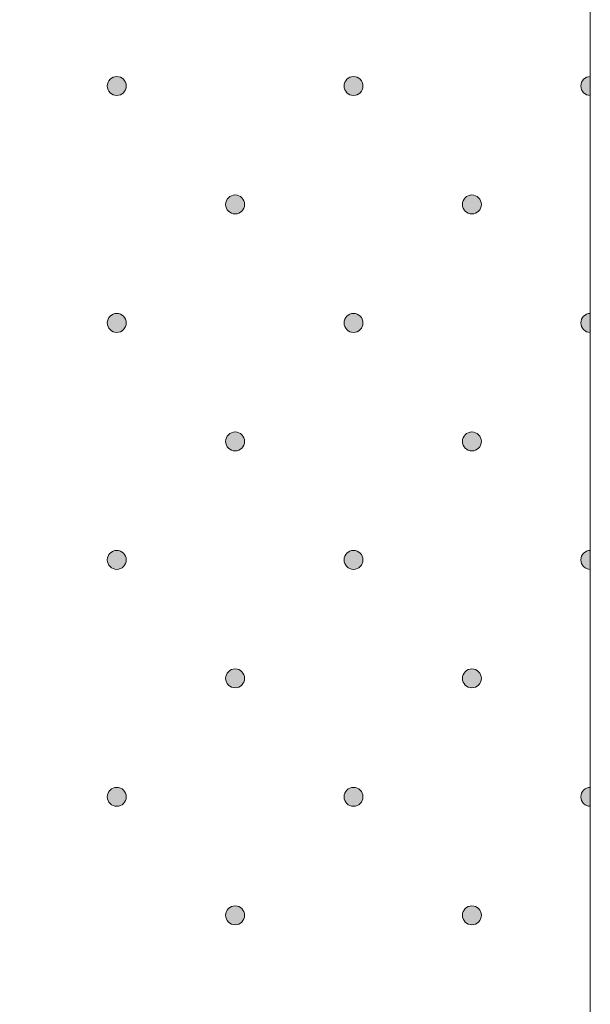
# Model space of a CAD drawing. Units: millimetres. Extents: x 0 to 208, y -208 to 0.
# Drawn here: x 35 to 42, y -82 to -72 of the extents above; entities that cross this region are included whole.
import ezdxf

# ---------------------------------------------------------------- set-up
doc = ezdxf.new("R2010")
doc.units = ezdxf.units.MM
doc.header["$MEASUREMENT"] = 0
doc.layers.add('GKA_GIPSBAUPLATTE_A', color=7, linetype='Continuous')
doc.layers.add('GKA_GIPSBAUPLATTE_A_MUSTER', color=7, linetype='Continuous')

# ---------------------------------------------------------------- blocks, each defined once
blk = doc.blocks.new('block 394')
at = {"layer": 'GKA_GIPSBAUPLATTE_A_MUSTER'}
h = blk.add_hatch(color=250, dxfattribs=at)
edge = h.paths.add_edge_path()
edge.add_spline(control_points=[(37.75, -80.9), (37.805, -80.9), (37.85, -80.945), (37.85, -81), (37.85, -81.055), (37.805, -81.1), (37.75, -81.1), (37.695, -81.1), (37.65, -81.055), (37.65, -81), (37.65, -80.945), (37.695, -80.9), (37.75, -80.9)], knot_values=[0, 0, 0, 0, 1, 1, 1, 2, 2, 2, 3, 3, 3, 4, 4, 4, 4], degree=3, periodic=1)
at = {"layer": 'GKA_GIPSBAUPLATTE_A_MUSTER', "lineweight": 0}
blk.add_open_spline([(37.75, -80.9), (37.805, -80.9), (37.85, -80.945), (37.85, -81), (37.85, -81.055), (37.805, -81.1), (37.75, -81.1), (37.695, -81.1), (37.65, -81.055), (37.65, -81), (37.65, -80.945), (37.695, -80.9), (37.75, -80.9)], degree=3, knots=[0, 0, 0, 0, 1, 1, 1, 2, 2, 2, 3, 3, 3, 4, 4, 4, 4], dxfattribs=at)
at = {"layer": 'GKA_GIPSBAUPLATTE_A_MUSTER', "color": 250, "lineweight": 20}
blk.add_open_spline([(37.75, -80.9), (37.805, -80.9), (37.85, -80.945), (37.85, -81), (37.85, -81.055), (37.805, -81.1), (37.75, -81.1), (37.695, -81.1), (37.65, -81.055), (37.65, -81), (37.65, -80.945), (37.695, -80.9), (37.75, -80.9)], degree=3, knots=[0, 0, 0, 0, 1, 1, 1, 2, 2, 2, 3, 3, 3, 4, 4, 4, 4], dxfattribs=at)
blk = doc.blocks.new('block 395')
at = {"layer": 'GKA_GIPSBAUPLATTE_A_MUSTER'}
h = blk.add_hatch(color=250, dxfattribs=at)
edge = h.paths.add_edge_path()
edge.add_spline(control_points=[(40.25, -80.9), (40.305, -80.9), (40.35, -80.945), (40.35, -81), (40.35, -81.055), (40.305, -81.1), (40.25, -81.1), (40.195, -81.1), (40.15, -81.055), (40.15, -81), (40.15, -80.945), (40.195, -80.9), (40.25, -80.9)], knot_values=[0, 0, 0, 0, 1, 1, 1, 2, 2, 2, 3, 3, 3, 4, 4, 4, 4], degree=3, periodic=1)
at = {"layer": 'GKA_GIPSBAUPLATTE_A_MUSTER', "lineweight": 0}
blk.add_open_spline([(40.25, -80.9), (40.305, -80.9), (40.35, -80.945), (40.35, -81), (40.35, -81.055), (40.305, -81.1), (40.25, -81.1), (40.195, -81.1), (40.15, -81.055), (40.15, -81), (40.15, -80.945), (40.195, -80.9), (40.25, -80.9)], degree=3, knots=[0, 0, 0, 0, 1, 1, 1, 2, 2, 2, 3, 3, 3, 4, 4, 4, 4], dxfattribs=at)
at = {"layer": 'GKA_GIPSBAUPLATTE_A_MUSTER', "color": 250, "lineweight": 20}
blk.add_open_spline([(40.25, -80.9), (40.305, -80.9), (40.35, -80.945), (40.35, -81), (40.35, -81.055), (40.305, -81.1), (40.25, -81.1), (40.195, -81.1), (40.15, -81.055), (40.15, -81), (40.15, -80.945), (40.195, -80.9), (40.25, -80.9)], degree=3, knots=[0, 0, 0, 0, 1, 1, 1, 2, 2, 2, 3, 3, 3, 4, 4, 4, 4], dxfattribs=at)
blk = doc.blocks.new('block 405')
at = {"layer": 'GKA_GIPSBAUPLATTE_A_MUSTER'}
h = blk.add_hatch(color=250, dxfattribs=at)
edge = h.paths.add_edge_path()
edge.add_spline(control_points=[(37.75, -78.4), (37.805, -78.4), (37.85, -78.445), (37.85, -78.5), (37.85, -78.555), (37.805, -78.6), (37.75, -78.6), (37.695, -78.6), (37.65, -78.555), (37.65, -78.5), (37.65, -78.445), (37.695, -78.4), (37.75, -78.4)], knot_values=[0, 0, 0, 0, 1, 1, 1, 2, 2, 2, 3, 3, 3, 4, 4, 4, 4], degree=3, periodic=1)
at = {"layer": 'GKA_GIPSBAUPLATTE_A_MUSTER', "lineweight": 0}
blk.add_open_spline([(37.75, -78.4), (37.805, -78.4), (37.85, -78.445), (37.85, -78.5), (37.85, -78.555), (37.805, -78.6), (37.75, -78.6), (37.695, -78.6), (37.65, -78.555), (37.65, -78.5), (37.65, -78.445), (37.695, -78.4), (37.75, -78.4)], degree=3, knots=[0, 0, 0, 0, 1, 1, 1, 2, 2, 2, 3, 3, 3, 4, 4, 4, 4], dxfattribs=at)
at = {"layer": 'GKA_GIPSBAUPLATTE_A_MUSTER', "color": 250, "lineweight": 20}
blk.add_open_spline([(37.75, -78.4), (37.805, -78.4), (37.85, -78.445), (37.85, -78.5), (37.85, -78.555), (37.805, -78.6), (37.75, -78.6), (37.695, -78.6), (37.65, -78.555), (37.65, -78.5), (37.65, -78.445), (37.695, -78.4), (37.75, -78.4)], degree=3, knots=[0, 0, 0, 0, 1, 1, 1, 2, 2, 2, 3, 3, 3, 4, 4, 4, 4], dxfattribs=at)
blk = doc.blocks.new('block 406')
at = {"layer": 'GKA_GIPSBAUPLATTE_A_MUSTER'}
h = blk.add_hatch(color=250, dxfattribs=at)
edge = h.paths.add_edge_path()
edge.add_spline(control_points=[(40.25, -78.4), (40.305, -78.4), (40.35, -78.445), (40.35, -78.5), (40.35, -78.555), (40.305, -78.6), (40.25, -78.6), (40.195, -78.6), (40.15, -78.555), (40.15, -78.5), (40.15, -78.445), (40.195, -78.4), (40.25, -78.4)], knot_values=[0, 0, 0, 0, 1, 1, 1, 2, 2, 2, 3, 3, 3, 4, 4, 4, 4], degree=3, periodic=1)
at = {"layer": 'GKA_GIPSBAUPLATTE_A_MUSTER', "lineweight": 0}
blk.add_open_spline([(40.25, -78.4), (40.305, -78.4), (40.35, -78.445), (40.35, -78.5), (40.35, -78.555), (40.305, -78.6), (40.25, -78.6), (40.195, -78.6), (40.15, -78.555), (40.15, -78.5), (40.15, -78.445), (40.195, -78.4), (40.25, -78.4)], degree=3, knots=[0, 0, 0, 0, 1, 1, 1, 2, 2, 2, 3, 3, 3, 4, 4, 4, 4], dxfattribs=at)
at = {"layer": 'GKA_GIPSBAUPLATTE_A_MUSTER', "color": 250, "lineweight": 20}
blk.add_open_spline([(40.25, -78.4), (40.305, -78.4), (40.35, -78.445), (40.35, -78.5), (40.35, -78.555), (40.305, -78.6), (40.25, -78.6), (40.195, -78.6), (40.15, -78.555), (40.15, -78.5), (40.15, -78.445), (40.195, -78.4), (40.25, -78.4)], degree=3, knots=[0, 0, 0, 0, 1, 1, 1, 2, 2, 2, 3, 3, 3, 4, 4, 4, 4], dxfattribs=at)
blk = doc.blocks.new('block 409')
at = {"layer": 'GKA_GIPSBAUPLATTE_A_MUSTER'}
h = blk.add_hatch(color=250, dxfattribs=at)
edge = h.paths.add_edge_path()
edge.add_spline(control_points=[(36.5, -79.65), (36.555, -79.65), (36.6, -79.695), (36.6, -79.75), (36.6, -79.805), (36.555, -79.85), (36.5, -79.85), (36.445, -79.85), (36.4, -79.805), (36.4, -79.75), (36.4, -79.695), (36.445, -79.65), (36.5, -79.65)], knot_values=[0, 0, 0, 0, 1, 1, 1, 2, 2, 2, 3, 3, 3, 4, 4, 4, 4], degree=3, periodic=1)
at = {"layer": 'GKA_GIPSBAUPLATTE_A_MUSTER', "lineweight": 0}
blk.add_open_spline([(36.5, -79.65), (36.555, -79.65), (36.6, -79.695), (36.6, -79.75), (36.6, -79.805), (36.555, -79.85), (36.5, -79.85), (36.445, -79.85), (36.4, -79.805), (36.4, -79.75), (36.4, -79.695), (36.445, -79.65), (36.5, -79.65)], degree=3, knots=[0, 0, 0, 0, 1, 1, 1, 2, 2, 2, 3, 3, 3, 4, 4, 4, 4], dxfattribs=at)
at = {"layer": 'GKA_GIPSBAUPLATTE_A_MUSTER', "color": 250, "lineweight": 20}
blk.add_open_spline([(36.5, -79.65), (36.555, -79.65), (36.6, -79.695), (36.6, -79.75), (36.6, -79.805), (36.555, -79.85), (36.5, -79.85), (36.445, -79.85), (36.4, -79.805), (36.4, -79.75), (36.4, -79.695), (36.445, -79.65), (36.5, -79.65)], degree=3, knots=[0, 0, 0, 0, 1, 1, 1, 2, 2, 2, 3, 3, 3, 4, 4, 4, 4], dxfattribs=at)
blk = doc.blocks.new('block 410')
at = {"layer": 'GKA_GIPSBAUPLATTE_A_MUSTER'}
h = blk.add_hatch(color=250, dxfattribs=at)
edge = h.paths.add_edge_path()
edge.add_spline(control_points=[(39, -79.65), (39.055, -79.65), (39.1, -79.695), (39.1, -79.75), (39.1, -79.805), (39.055, -79.85), (39, -79.85), (38.945, -79.85), (38.9, -79.805), (38.9, -79.75), (38.9, -79.695), (38.945, -79.65), (39, -79.65)], knot_values=[0, 0, 0, 0, 1, 1, 1, 2, 2, 2, 3, 3, 3, 4, 4, 4, 4], degree=3, periodic=1)
at = {"layer": 'GKA_GIPSBAUPLATTE_A_MUSTER', "lineweight": 0}
blk.add_open_spline([(39, -79.65), (39.055, -79.65), (39.1, -79.695), (39.1, -79.75), (39.1, -79.805), (39.055, -79.85), (39, -79.85), (38.945, -79.85), (38.9, -79.805), (38.9, -79.75), (38.9, -79.695), (38.945, -79.65), (39, -79.65)], degree=3, knots=[0, 0, 0, 0, 1, 1, 1, 2, 2, 2, 3, 3, 3, 4, 4, 4, 4], dxfattribs=at)
at = {"layer": 'GKA_GIPSBAUPLATTE_A_MUSTER', "color": 250, "lineweight": 20}
blk.add_open_spline([(39, -79.65), (39.055, -79.65), (39.1, -79.695), (39.1, -79.75), (39.1, -79.805), (39.055, -79.85), (39, -79.85), (38.945, -79.85), (38.9, -79.805), (38.9, -79.75), (38.9, -79.695), (38.945, -79.65), (39, -79.65)], degree=3, knots=[0, 0, 0, 0, 1, 1, 1, 2, 2, 2, 3, 3, 3, 4, 4, 4, 4], dxfattribs=at)
blk = doc.blocks.new('block 411')
at = {"layer": 'GKA_GIPSBAUPLATTE_A_MUSTER'}
h = blk.add_hatch(color=250, dxfattribs=at)
edge = h.paths.add_edge_path()
edge.add_spline(control_points=[(41.5, -79.85), (41.445, -79.85), (41.4, -79.805), (41.4, -79.75), (41.4, -79.695), (41.445, -79.65), (41.5, -79.65), (41.5, -79.65), (41.5, -79.85), (41.5, -79.85)], knot_values=[0, 0, 0, 0, 1, 1, 1, 2, 2, 2, 3, 3, 3, 3], degree=3, periodic=1)
at = {"layer": 'GKA_GIPSBAUPLATTE_A_MUSTER', "lineweight": 0}
blk.add_open_spline([(41.5, -79.85), (41.445, -79.85), (41.4, -79.805), (41.4, -79.75), (41.4, -79.695), (41.445, -79.65), (41.5, -79.65), (41.5, -79.65), (41.5, -79.85), (41.5, -79.85)], degree=3, knots=[0, 0, 0, 0, 1, 1, 1, 2, 2, 2, 3, 3, 3, 3], dxfattribs=at)
at = {"layer": 'GKA_GIPSBAUPLATTE_A_MUSTER', "color": 250, "lineweight": 20}
blk.add_open_spline([(41.5, -79.85), (41.445, -79.85), (41.4, -79.805), (41.4, -79.75), (41.4, -79.695), (41.445, -79.65), (41.5, -79.65), (41.5, -79.65), (41.5, -79.85), (41.5, -79.85)], degree=3, knots=[0, 0, 0, 0, 1, 1, 1, 2, 2, 2, 3, 3, 3, 3], dxfattribs=at)
blk = doc.blocks.new('block 416')
at = {"layer": 'GKA_GIPSBAUPLATTE_A_MUSTER'}
h = blk.add_hatch(color=250, dxfattribs=at)
edge = h.paths.add_edge_path()
edge.add_spline(control_points=[(37.75, -75.9), (37.805, -75.9), (37.85, -75.945), (37.85, -76), (37.85, -76.055), (37.805, -76.1), (37.75, -76.1), (37.695, -76.1), (37.65, -76.055), (37.65, -76), (37.65, -75.945), (37.695, -75.9), (37.75, -75.9)], knot_values=[0, 0, 0, 0, 1, 1, 1, 2, 2, 2, 3, 3, 3, 4, 4, 4, 4], degree=3, periodic=1)
at = {"layer": 'GKA_GIPSBAUPLATTE_A_MUSTER', "lineweight": 0}
blk.add_open_spline([(37.75, -75.9), (37.805, -75.9), (37.85, -75.945), (37.85, -76), (37.85, -76.055), (37.805, -76.1), (37.75, -76.1), (37.695, -76.1), (37.65, -76.055), (37.65, -76), (37.65, -75.945), (37.695, -75.9), (37.75, -75.9)], degree=3, knots=[0, 0, 0, 0, 1, 1, 1, 2, 2, 2, 3, 3, 3, 4, 4, 4, 4], dxfattribs=at)
at = {"layer": 'GKA_GIPSBAUPLATTE_A_MUSTER', "color": 250, "lineweight": 20}
blk.add_open_spline([(37.75, -75.9), (37.805, -75.9), (37.85, -75.945), (37.85, -76), (37.85, -76.055), (37.805, -76.1), (37.75, -76.1), (37.695, -76.1), (37.65, -76.055), (37.65, -76), (37.65, -75.945), (37.695, -75.9), (37.75, -75.9)], degree=3, knots=[0, 0, 0, 0, 1, 1, 1, 2, 2, 2, 3, 3, 3, 4, 4, 4, 4], dxfattribs=at)
blk = doc.blocks.new('block 417')
at = {"layer": 'GKA_GIPSBAUPLATTE_A_MUSTER'}
h = blk.add_hatch(color=250, dxfattribs=at)
edge = h.paths.add_edge_path()
edge.add_spline(control_points=[(40.25, -75.9), (40.305, -75.9), (40.35, -75.945), (40.35, -76), (40.35, -76.055), (40.305, -76.1), (40.25, -76.1), (40.195, -76.1), (40.15, -76.055), (40.15, -76), (40.15, -75.945), (40.195, -75.9), (40.25, -75.9)], knot_values=[0, 0, 0, 0, 1, 1, 1, 2, 2, 2, 3, 3, 3, 4, 4, 4, 4], degree=3, periodic=1)
at = {"layer": 'GKA_GIPSBAUPLATTE_A_MUSTER', "lineweight": 0}
blk.add_open_spline([(40.25, -75.9), (40.305, -75.9), (40.35, -75.945), (40.35, -76), (40.35, -76.055), (40.305, -76.1), (40.25, -76.1), (40.195, -76.1), (40.15, -76.055), (40.15, -76), (40.15, -75.945), (40.195, -75.9), (40.25, -75.9)], degree=3, knots=[0, 0, 0, 0, 1, 1, 1, 2, 2, 2, 3, 3, 3, 4, 4, 4, 4], dxfattribs=at)
at = {"layer": 'GKA_GIPSBAUPLATTE_A_MUSTER', "color": 250, "lineweight": 20}
blk.add_open_spline([(40.25, -75.9), (40.305, -75.9), (40.35, -75.945), (40.35, -76), (40.35, -76.055), (40.305, -76.1), (40.25, -76.1), (40.195, -76.1), (40.15, -76.055), (40.15, -76), (40.15, -75.945), (40.195, -75.9), (40.25, -75.9)], degree=3, knots=[0, 0, 0, 0, 1, 1, 1, 2, 2, 2, 3, 3, 3, 4, 4, 4, 4], dxfattribs=at)
blk = doc.blocks.new('block 420')
at = {"layer": 'GKA_GIPSBAUPLATTE_A_MUSTER'}
h = blk.add_hatch(color=250, dxfattribs=at)
edge = h.paths.add_edge_path()
edge.add_spline(control_points=[(36.5, -77.15), (36.555, -77.15), (36.6, -77.195), (36.6, -77.25), (36.6, -77.305), (36.555, -77.35), (36.5, -77.35), (36.445, -77.35), (36.4, -77.305), (36.4, -77.25), (36.4, -77.195), (36.445, -77.15), (36.5, -77.15)], knot_values=[0, 0, 0, 0, 1, 1, 1, 2, 2, 2, 3, 3, 3, 4, 4, 4, 4], degree=3, periodic=1)
at = {"layer": 'GKA_GIPSBAUPLATTE_A_MUSTER', "lineweight": 0}
blk.add_open_spline([(36.5, -77.15), (36.555, -77.15), (36.6, -77.195), (36.6, -77.25), (36.6, -77.305), (36.555, -77.35), (36.5, -77.35), (36.445, -77.35), (36.4, -77.305), (36.4, -77.25), (36.4, -77.195), (36.445, -77.15), (36.5, -77.15)], degree=3, knots=[0, 0, 0, 0, 1, 1, 1, 2, 2, 2, 3, 3, 3, 4, 4, 4, 4], dxfattribs=at)
at = {"layer": 'GKA_GIPSBAUPLATTE_A_MUSTER', "color": 250, "lineweight": 20}
blk.add_open_spline([(36.5, -77.15), (36.555, -77.15), (36.6, -77.195), (36.6, -77.25), (36.6, -77.305), (36.555, -77.35), (36.5, -77.35), (36.445, -77.35), (36.4, -77.305), (36.4, -77.25), (36.4, -77.195), (36.445, -77.15), (36.5, -77.15)], degree=3, knots=[0, 0, 0, 0, 1, 1, 1, 2, 2, 2, 3, 3, 3, 4, 4, 4, 4], dxfattribs=at)
blk = doc.blocks.new('block 421')
at = {"layer": 'GKA_GIPSBAUPLATTE_A_MUSTER'}
h = blk.add_hatch(color=250, dxfattribs=at)
edge = h.paths.add_edge_path()
edge.add_spline(control_points=[(39, -77.15), (39.055, -77.15), (39.1, -77.195), (39.1, -77.25), (39.1, -77.305), (39.055, -77.35), (39, -77.35), (38.945, -77.35), (38.9, -77.305), (38.9, -77.25), (38.9, -77.195), (38.945, -77.15), (39, -77.15)], knot_values=[0, 0, 0, 0, 1, 1, 1, 2, 2, 2, 3, 3, 3, 4, 4, 4, 4], degree=3, periodic=1)
at = {"layer": 'GKA_GIPSBAUPLATTE_A_MUSTER', "lineweight": 0}
blk.add_open_spline([(39, -77.15), (39.055, -77.15), (39.1, -77.195), (39.1, -77.25), (39.1, -77.305), (39.055, -77.35), (39, -77.35), (38.945, -77.35), (38.9, -77.305), (38.9, -77.25), (38.9, -77.195), (38.945, -77.15), (39, -77.15)], degree=3, knots=[0, 0, 0, 0, 1, 1, 1, 2, 2, 2, 3, 3, 3, 4, 4, 4, 4], dxfattribs=at)
at = {"layer": 'GKA_GIPSBAUPLATTE_A_MUSTER', "color": 250, "lineweight": 20}
blk.add_open_spline([(39, -77.15), (39.055, -77.15), (39.1, -77.195), (39.1, -77.25), (39.1, -77.305), (39.055, -77.35), (39, -77.35), (38.945, -77.35), (38.9, -77.305), (38.9, -77.25), (38.9, -77.195), (38.945, -77.15), (39, -77.15)], degree=3, knots=[0, 0, 0, 0, 1, 1, 1, 2, 2, 2, 3, 3, 3, 4, 4, 4, 4], dxfattribs=at)
blk = doc.blocks.new('block 422')
at = {"layer": 'GKA_GIPSBAUPLATTE_A_MUSTER'}
h = blk.add_hatch(color=250, dxfattribs=at)
edge = h.paths.add_edge_path()
edge.add_spline(control_points=[(41.5, -77.35), (41.445, -77.35), (41.4, -77.305), (41.4, -77.25), (41.4, -77.195), (41.445, -77.15), (41.5, -77.15), (41.5, -77.15), (41.5, -77.35), (41.5, -77.35)], knot_values=[0, 0, 0, 0, 1, 1, 1, 2, 2, 2, 3, 3, 3, 3], degree=3, periodic=1)
at = {"layer": 'GKA_GIPSBAUPLATTE_A_MUSTER', "lineweight": 0}
blk.add_open_spline([(41.5, -77.35), (41.445, -77.35), (41.4, -77.305), (41.4, -77.25), (41.4, -77.195), (41.445, -77.15), (41.5, -77.15), (41.5, -77.15), (41.5, -77.35), (41.5, -77.35)], degree=3, knots=[0, 0, 0, 0, 1, 1, 1, 2, 2, 2, 3, 3, 3, 3], dxfattribs=at)
at = {"layer": 'GKA_GIPSBAUPLATTE_A_MUSTER', "color": 250, "lineweight": 20}
blk.add_open_spline([(41.5, -77.35), (41.445, -77.35), (41.4, -77.305), (41.4, -77.25), (41.4, -77.195), (41.445, -77.15), (41.5, -77.15), (41.5, -77.15), (41.5, -77.35), (41.5, -77.35)], degree=3, knots=[0, 0, 0, 0, 1, 1, 1, 2, 2, 2, 3, 3, 3, 3], dxfattribs=at)
blk = doc.blocks.new('block 427')
at = {"layer": 'GKA_GIPSBAUPLATTE_A_MUSTER'}
h = blk.add_hatch(color=250, dxfattribs=at)
edge = h.paths.add_edge_path()
edge.add_spline(control_points=[(37.75, -73.4), (37.805, -73.4), (37.85, -73.445), (37.85, -73.5), (37.85, -73.555), (37.805, -73.6), (37.75, -73.6), (37.695, -73.6), (37.65, -73.555), (37.65, -73.5), (37.65, -73.445), (37.695, -73.4), (37.75, -73.4)], knot_values=[0, 0, 0, 0, 1, 1, 1, 2, 2, 2, 3, 3, 3, 4, 4, 4, 4], degree=3, periodic=1)
at = {"layer": 'GKA_GIPSBAUPLATTE_A_MUSTER', "lineweight": 0}
blk.add_open_spline([(37.75, -73.4), (37.805, -73.4), (37.85, -73.445), (37.85, -73.5), (37.85, -73.555), (37.805, -73.6), (37.75, -73.6), (37.695, -73.6), (37.65, -73.555), (37.65, -73.5), (37.65, -73.445), (37.695, -73.4), (37.75, -73.4)], degree=3, knots=[0, 0, 0, 0, 1, 1, 1, 2, 2, 2, 3, 3, 3, 4, 4, 4, 4], dxfattribs=at)
at = {"layer": 'GKA_GIPSBAUPLATTE_A_MUSTER', "color": 250, "lineweight": 20}
blk.add_open_spline([(37.75, -73.4), (37.805, -73.4), (37.85, -73.445), (37.85, -73.5), (37.85, -73.555), (37.805, -73.6), (37.75, -73.6), (37.695, -73.6), (37.65, -73.555), (37.65, -73.5), (37.65, -73.445), (37.695, -73.4), (37.75, -73.4)], degree=3, knots=[0, 0, 0, 0, 1, 1, 1, 2, 2, 2, 3, 3, 3, 4, 4, 4, 4], dxfattribs=at)
blk = doc.blocks.new('block 428')
at = {"layer": 'GKA_GIPSBAUPLATTE_A_MUSTER'}
h = blk.add_hatch(color=250, dxfattribs=at)
edge = h.paths.add_edge_path()
edge.add_spline(control_points=[(40.25, -73.4), (40.305, -73.4), (40.35, -73.445), (40.35, -73.5), (40.35, -73.555), (40.305, -73.6), (40.25, -73.6), (40.195, -73.6), (40.15, -73.555), (40.15, -73.5), (40.15, -73.445), (40.195, -73.4), (40.25, -73.4)], knot_values=[0, 0, 0, 0, 1, 1, 1, 2, 2, 2, 3, 3, 3, 4, 4, 4, 4], degree=3, periodic=1)
at = {"layer": 'GKA_GIPSBAUPLATTE_A_MUSTER', "lineweight": 0}
blk.add_open_spline([(40.25, -73.4), (40.305, -73.4), (40.35, -73.445), (40.35, -73.5), (40.35, -73.555), (40.305, -73.6), (40.25, -73.6), (40.195, -73.6), (40.15, -73.555), (40.15, -73.5), (40.15, -73.445), (40.195, -73.4), (40.25, -73.4)], degree=3, knots=[0, 0, 0, 0, 1, 1, 1, 2, 2, 2, 3, 3, 3, 4, 4, 4, 4], dxfattribs=at)
at = {"layer": 'GKA_GIPSBAUPLATTE_A_MUSTER', "color": 250, "lineweight": 20}
blk.add_open_spline([(40.25, -73.4), (40.305, -73.4), (40.35, -73.445), (40.35, -73.5), (40.35, -73.555), (40.305, -73.6), (40.25, -73.6), (40.195, -73.6), (40.15, -73.555), (40.15, -73.5), (40.15, -73.445), (40.195, -73.4), (40.25, -73.4)], degree=3, knots=[0, 0, 0, 0, 1, 1, 1, 2, 2, 2, 3, 3, 3, 4, 4, 4, 4], dxfattribs=at)
blk = doc.blocks.new('block 431')
at = {"layer": 'GKA_GIPSBAUPLATTE_A_MUSTER'}
h = blk.add_hatch(color=250, dxfattribs=at)
edge = h.paths.add_edge_path()
edge.add_spline(control_points=[(36.5, -74.65), (36.555, -74.65), (36.6, -74.695), (36.6, -74.75), (36.6, -74.805), (36.555, -74.85), (36.5, -74.85), (36.445, -74.85), (36.4, -74.805), (36.4, -74.75), (36.4, -74.695), (36.445, -74.65), (36.5, -74.65)], knot_values=[0, 0, 0, 0, 1, 1, 1, 2, 2, 2, 3, 3, 3, 4, 4, 4, 4], degree=3, periodic=1)
at = {"layer": 'GKA_GIPSBAUPLATTE_A_MUSTER', "lineweight": 0}
blk.add_open_spline([(36.5, -74.65), (36.555, -74.65), (36.6, -74.695), (36.6, -74.75), (36.6, -74.805), (36.555, -74.85), (36.5, -74.85), (36.445, -74.85), (36.4, -74.805), (36.4, -74.75), (36.4, -74.695), (36.445, -74.65), (36.5, -74.65)], degree=3, knots=[0, 0, 0, 0, 1, 1, 1, 2, 2, 2, 3, 3, 3, 4, 4, 4, 4], dxfattribs=at)
at = {"layer": 'GKA_GIPSBAUPLATTE_A_MUSTER', "color": 250, "lineweight": 20}
blk.add_open_spline([(36.5, -74.65), (36.555, -74.65), (36.6, -74.695), (36.6, -74.75), (36.6, -74.805), (36.555, -74.85), (36.5, -74.85), (36.445, -74.85), (36.4, -74.805), (36.4, -74.75), (36.4, -74.695), (36.445, -74.65), (36.5, -74.65)], degree=3, knots=[0, 0, 0, 0, 1, 1, 1, 2, 2, 2, 3, 3, 3, 4, 4, 4, 4], dxfattribs=at)
blk = doc.blocks.new('block 432')
at = {"layer": 'GKA_GIPSBAUPLATTE_A_MUSTER'}
h = blk.add_hatch(color=250, dxfattribs=at)
edge = h.paths.add_edge_path()
edge.add_spline(control_points=[(39, -74.65), (39.055, -74.65), (39.1, -74.695), (39.1, -74.75), (39.1, -74.805), (39.055, -74.85), (39, -74.85), (38.945, -74.85), (38.9, -74.805), (38.9, -74.75), (38.9, -74.695), (38.945, -74.65), (39, -74.65)], knot_values=[0, 0, 0, 0, 1, 1, 1, 2, 2, 2, 3, 3, 3, 4, 4, 4, 4], degree=3, periodic=1)
at = {"layer": 'GKA_GIPSBAUPLATTE_A_MUSTER', "lineweight": 0}
blk.add_open_spline([(39, -74.65), (39.055, -74.65), (39.1, -74.695), (39.1, -74.75), (39.1, -74.805), (39.055, -74.85), (39, -74.85), (38.945, -74.85), (38.9, -74.805), (38.9, -74.75), (38.9, -74.695), (38.945, -74.65), (39, -74.65)], degree=3, knots=[0, 0, 0, 0, 1, 1, 1, 2, 2, 2, 3, 3, 3, 4, 4, 4, 4], dxfattribs=at)
at = {"layer": 'GKA_GIPSBAUPLATTE_A_MUSTER', "color": 250, "lineweight": 20}
blk.add_open_spline([(39, -74.65), (39.055, -74.65), (39.1, -74.695), (39.1, -74.75), (39.1, -74.805), (39.055, -74.85), (39, -74.85), (38.945, -74.85), (38.9, -74.805), (38.9, -74.75), (38.9, -74.695), (38.945, -74.65), (39, -74.65)], degree=3, knots=[0, 0, 0, 0, 1, 1, 1, 2, 2, 2, 3, 3, 3, 4, 4, 4, 4], dxfattribs=at)
blk = doc.blocks.new('block 433')
at = {"layer": 'GKA_GIPSBAUPLATTE_A_MUSTER'}
h = blk.add_hatch(color=250, dxfattribs=at)
edge = h.paths.add_edge_path()
edge.add_spline(control_points=[(41.5, -74.85), (41.445, -74.85), (41.4, -74.805), (41.4, -74.75), (41.4, -74.695), (41.445, -74.65), (41.5, -74.65), (41.5, -74.65), (41.5, -74.85), (41.5, -74.85)], knot_values=[0, 0, 0, 0, 1, 1, 1, 2, 2, 2, 3, 3, 3, 3], degree=3, periodic=1)
at = {"layer": 'GKA_GIPSBAUPLATTE_A_MUSTER', "lineweight": 0}
blk.add_open_spline([(41.5, -74.85), (41.445, -74.85), (41.4, -74.805), (41.4, -74.75), (41.4, -74.695), (41.445, -74.65), (41.5, -74.65), (41.5, -74.65), (41.5, -74.85), (41.5, -74.85)], degree=3, knots=[0, 0, 0, 0, 1, 1, 1, 2, 2, 2, 3, 3, 3, 3], dxfattribs=at)
at = {"layer": 'GKA_GIPSBAUPLATTE_A_MUSTER', "color": 250, "lineweight": 20}
blk.add_open_spline([(41.5, -74.85), (41.445, -74.85), (41.4, -74.805), (41.4, -74.75), (41.4, -74.695), (41.445, -74.65), (41.5, -74.65), (41.5, -74.65), (41.5, -74.85), (41.5, -74.85)], degree=3, knots=[0, 0, 0, 0, 1, 1, 1, 2, 2, 2, 3, 3, 3, 3], dxfattribs=at)
blk = doc.blocks.new('block 442')
at = {"layer": 'GKA_GIPSBAUPLATTE_A_MUSTER'}
h = blk.add_hatch(color=250, dxfattribs=at)
edge = h.paths.add_edge_path()
edge.add_spline(control_points=[(36.5, -72.15), (36.555, -72.15), (36.6, -72.195), (36.6, -72.25), (36.6, -72.305), (36.555, -72.35), (36.5, -72.35), (36.445, -72.35), (36.4, -72.305), (36.4, -72.25), (36.4, -72.195), (36.445, -72.15), (36.5, -72.15)], knot_values=[0, 0, 0, 0, 1, 1, 1, 2, 2, 2, 3, 3, 3, 4, 4, 4, 4], degree=3, periodic=1)
at = {"layer": 'GKA_GIPSBAUPLATTE_A_MUSTER', "lineweight": 0}
blk.add_open_spline([(36.5, -72.15), (36.555, -72.15), (36.6, -72.195), (36.6, -72.25), (36.6, -72.305), (36.555, -72.35), (36.5, -72.35), (36.445, -72.35), (36.4, -72.305), (36.4, -72.25), (36.4, -72.195), (36.445, -72.15), (36.5, -72.15)], degree=3, knots=[0, 0, 0, 0, 1, 1, 1, 2, 2, 2, 3, 3, 3, 4, 4, 4, 4], dxfattribs=at)
at = {"layer": 'GKA_GIPSBAUPLATTE_A_MUSTER', "color": 250, "lineweight": 20}
blk.add_open_spline([(36.5, -72.15), (36.555, -72.15), (36.6, -72.195), (36.6, -72.25), (36.6, -72.305), (36.555, -72.35), (36.5, -72.35), (36.445, -72.35), (36.4, -72.305), (36.4, -72.25), (36.4, -72.195), (36.445, -72.15), (36.5, -72.15)], degree=3, knots=[0, 0, 0, 0, 1, 1, 1, 2, 2, 2, 3, 3, 3, 4, 4, 4, 4], dxfattribs=at)
blk = doc.blocks.new('block 443')
at = {"layer": 'GKA_GIPSBAUPLATTE_A_MUSTER'}
h = blk.add_hatch(color=250, dxfattribs=at)
edge = h.paths.add_edge_path()
edge.add_spline(control_points=[(39, -72.15), (39.055, -72.15), (39.1, -72.195), (39.1, -72.25), (39.1, -72.305), (39.055, -72.35), (39, -72.35), (38.945, -72.35), (38.9, -72.305), (38.9, -72.25), (38.9, -72.195), (38.945, -72.15), (39, -72.15)], knot_values=[0, 0, 0, 0, 1, 1, 1, 2, 2, 2, 3, 3, 3, 4, 4, 4, 4], degree=3, periodic=1)
at = {"layer": 'GKA_GIPSBAUPLATTE_A_MUSTER', "lineweight": 0}
blk.add_open_spline([(39, -72.15), (39.055, -72.15), (39.1, -72.195), (39.1, -72.25), (39.1, -72.305), (39.055, -72.35), (39, -72.35), (38.945, -72.35), (38.9, -72.305), (38.9, -72.25), (38.9, -72.195), (38.945, -72.15), (39, -72.15)], degree=3, knots=[0, 0, 0, 0, 1, 1, 1, 2, 2, 2, 3, 3, 3, 4, 4, 4, 4], dxfattribs=at)
at = {"layer": 'GKA_GIPSBAUPLATTE_A_MUSTER', "color": 250, "lineweight": 20}
blk.add_open_spline([(39, -72.15), (39.055, -72.15), (39.1, -72.195), (39.1, -72.25), (39.1, -72.305), (39.055, -72.35), (39, -72.35), (38.945, -72.35), (38.9, -72.305), (38.9, -72.25), (38.9, -72.195), (38.945, -72.15), (39, -72.15)], degree=3, knots=[0, 0, 0, 0, 1, 1, 1, 2, 2, 2, 3, 3, 3, 4, 4, 4, 4], dxfattribs=at)
blk = doc.blocks.new('block 444')
at = {"layer": 'GKA_GIPSBAUPLATTE_A_MUSTER'}
h = blk.add_hatch(color=250, dxfattribs=at)
edge = h.paths.add_edge_path()
edge.add_spline(control_points=[(41.5, -72.35), (41.445, -72.35), (41.4, -72.305), (41.4, -72.25), (41.4, -72.195), (41.445, -72.15), (41.5, -72.15), (41.5, -72.15), (41.5, -72.35), (41.5, -72.35)], knot_values=[0, 0, 0, 0, 1, 1, 1, 2, 2, 2, 3, 3, 3, 3], degree=3, periodic=1)
at = {"layer": 'GKA_GIPSBAUPLATTE_A_MUSTER', "lineweight": 0}
blk.add_open_spline([(41.5, -72.35), (41.445, -72.35), (41.4, -72.305), (41.4, -72.25), (41.4, -72.195), (41.445, -72.15), (41.5, -72.15), (41.5, -72.15), (41.5, -72.35), (41.5, -72.35)], degree=3, knots=[0, 0, 0, 0, 1, 1, 1, 2, 2, 2, 3, 3, 3, 3], dxfattribs=at)
at = {"layer": 'GKA_GIPSBAUPLATTE_A_MUSTER', "color": 250, "lineweight": 20}
blk.add_open_spline([(41.5, -72.35), (41.445, -72.35), (41.4, -72.305), (41.4, -72.25), (41.4, -72.195), (41.445, -72.15), (41.5, -72.15), (41.5, -72.15), (41.5, -72.35), (41.5, -72.35)], degree=3, knots=[0, 0, 0, 0, 1, 1, 1, 2, 2, 2, 3, 3, 3, 3], dxfattribs=at)

msp = doc.modelspace()

# ---------------------------------------------------------------- linework, layer by layer
at = {"layer": 'GKA_GIPSBAUPLATTE_A', "color": 250, "lineweight": 20}
msp.add_lwpolyline([(29, 0), (29, -171), (41.5, -171), (41.5, 0)], dxfattribs=at)

# ---------------------------------------------------------------- block references
at = {"layer": 'GKA_GIPSBAUPLATTE_A_MUSTER'}
for name in ['block 442', 'block 443', 'block 444', 'block 427', 'block 428', 'block 431', 'block 432', 'block 433', 'block 416', 'block 417', 'block 420', 'block 421', 'block 422', 'block 405', 'block 406', 'block 409', 'block 410', 'block 411', 'block 394', 'block 395']:
    msp.add_blockref(name, (0, 0), dxfattribs=at)

doc.saveas('drawing.dxf')
